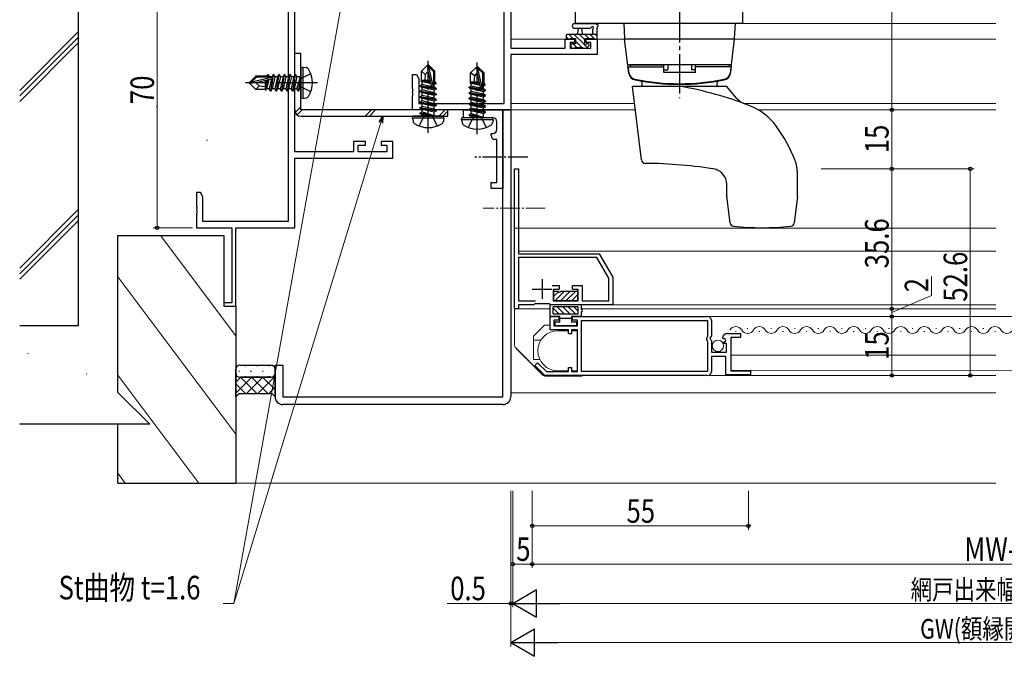
# Model space of a CAD drawing. Extents: x 0 to 1133, y 0 to 806.
# Drawn here: x 524 to 775, y 179 to 341 of the extents above; entities that cross this region are included whole.
import ezdxf

# ---------------------------------------------------------------- set-up
doc = ezdxf.new("R2010")
doc.units = 0
doc.linetypes.add('YCENTER_1', pattern=[13, 10, -1, 1, -1])
doc.linetypes.add('YHIDDEN_1', pattern=[4, 3, -1])
for name, color, linetype, lineweight in [('YKK_11', 7, 'CONTINUOUS', 30), ('YKK_11E', 7, 'CONTINUOUS', 13), ('YKK_12', 2, 'CONTINUOUS', 13), ('YKK_13', 4, 'CONTINUOUS', 30), ('YKK_D', 6, 'CONTINUOUS', 13), ('YSS_K', 3, 'CONTINUOUS', 13), ('YSS_KE', 3, 'CONTINUOUS', 30)]:
    doc.layers.add(name, color=color, linetype=linetype, lineweight=lineweight)
doc.styles.add('text-b', font='extslim2.shx', dxfattribs={"width": 0.8, "bigfont": 'extfont2.shx'})

msp = doc.modelspace()

# ---------------------------------------------------------------- linework, layer by layer
at = {"layer": 'YKK_11', "color": 211, "linetype": 'ByBlock', "lineweight": -2, "ltscale": 0.5}
for p, q in [((647.37, 319.22), (647.37, 385.96)), ((649, 381.09), (649, 333.32)), ((662.9, 333.32), (662.9, 335.59)), ((662.9, 335.59), (665.2, 335.59)), ((665.2, 334.79), (664.1, 334.79)), ((664.1, 334.79), (664.1, 333.32)), ((665.2, 335.59), (665.2, 334.79)), ((668.2, 334.79), (668.2, 335.59)), ((668.2, 335.59), (671, 335.59)), ((669.37, 334.79), (668.2, 334.79)), ((669.37, 333.32), (669.37, 334.79)), ((671, 335.59), (671, 331.69)), ((649, 333.32), (662.9, 333.32)), ((671, 331.69), (649, 331.69)), ((649, 331.69), (649, 317.59)), ((664.1, 333.32), (669.37, 333.32)), ((624, 323.05), (624, 326.59)), ((624, 326.59), (625, 326.59)), ((625, 326.59), (625.63, 325.5)), ((625.63, 325.5), (625.63, 319.22)), ((624.12, 322.87), (624, 323.05)), ((624, 322.13), (624.12, 322.32)), ((624, 322.05), (624, 322.13)), ((624.12, 321.87), (624, 322.05)), ((624, 321.13), (624.12, 321.32)), ((624, 317.59), (624, 321.13)), ((624.12, 322.32), (624.12, 322.87)), ((624.12, 321.32), (624.12, 321.87)), ((625.63, 319.22), (647.37, 319.22)), ((649, 317.59), (624, 317.59))]:
    msp.add_line(p, q, dxfattribs=at)
at = {"layer": 'YKK_11', "color": 4, "linetype": 'ByBlock', "lineweight": -2, "ltscale": 0.5}
for p, q in [((592.37, 355.96), (592.37, 289.22)), ((594, 306.92), (594, 357.59)), ((612, 309.59), (609, 309.59)), ((609, 309.59), (609, 306.92)), ((610.2, 306.92), (610.2, 308.59)), ((610.2, 308.59), (612, 308.59)), ((612, 308.59), (612, 309.59)), ((619, 309.59), (616, 309.59)), ((616, 309.59), (616, 308.59)), ((616, 308.59), (617.5, 308.59)), ((617.5, 308.59), (617.5, 306.92)), ((619, 305.29), (619, 309.59)), ((609, 306.92), (594, 306.92)), ((617.5, 306.92), (610.2, 306.92)), ((594, 287.59), (594, 305.29)), ((594, 305.29), (619, 305.29)), ((570, 296.59), (569, 296.59)), ((569, 296.59), (569, 293.05)), ((570.63, 295.5), (570, 296.59)), ((570.63, 289.22), (570.63, 295.5)), ((569, 293.05), (569.12, 292.86)), ((569.12, 292.31), (569, 292.13)), ((569, 292.13), (569, 292.05)), ((569, 292.05), (569.12, 291.86)), ((569.12, 291.31), (569, 291.13)), ((569, 291.13), (569, 287.59)), ((569.12, 292.86), (569.12, 292.31)), ((569.12, 291.86), (569.12, 291.31)), ((592.37, 289.22), (570.63, 289.22)), ((569, 287.59), (578, 287.59)), ((578, 287.59), (578, 268.49)), ((579, 267.59), (579, 287.59)), ((579, 287.59), (594, 287.59)), ((578, 268.49), (576, 268.49)), ((576, 268.49), (576, 267.59)), ((576, 267.59), (579, 267.59))]:
    msp.add_line(p, q, dxfattribs=at)
at = {"layer": 'YKK_11', "linetype": 'ByBlock', "lineweight": -2, "ltscale": 0.5}
for p, q in [((665.5, 339.59), (665.5, 344.09)), ((708, 345.79), (708, 339.59)), ((708, 339.59), (665.5, 339.59)), ((650, 266.99), (650, 302.59)), ((650, 302.59), (651, 302.59)), ((651, 302.59), (651, 280.99)), ((651, 280.99), (671.54, 280.99)), ((671.54, 280.99), (675, 274.99)), ((670.96, 279.99), (651, 279.99)), ((651, 279.99), (651, 268.99)), ((674, 274.72), (670.96, 279.99)), ((674, 268.99), (674, 274.72)), ((675, 274.99), (675, 267.99)), ((659.53, 272.89), (661.3, 272.89)), ((661.3, 271.89), (659.8, 271.89)), ((659.8, 271.89), (659.83, 268.99)), ((661.3, 272.89), (661.3, 271.89)), ((664.7, 271.89), (664.7, 272.89)), ((664.7, 272.89), (667.2, 272.89)), ((666.2, 271.89), (664.7, 271.89)), ((666.2, 268.99), (666.2, 271.89)), ((667.2, 272.89), (667.2, 268.99)), ((651, 268.99), (655.34, 268.99)), ((659.83, 268.99), (666.2, 268.99)), ((667.2, 268.99), (674, 268.99)), ((651, 266.99), (650, 266.99)), ((654.83, 267.99), (651, 267.99)), ((651, 267.99), (651, 266.99)), ((655, 268.09), (654.83, 267.99)), ((655.18, 268.19), (655, 268.09)), ((658.83, 268.19), (655.18, 268.19)), ((659, 268.09), (658.83, 268.19)), ((659.17, 267.99), (659, 268.09)), ((675, 267.99), (659.17, 267.99)), ((659, 261.59, 0), (659, 264.99, 0)), ((659, 264.99, 0), (661.25, 264.99, 0)), ((661.25, 264.09, 0), (660, 264.09, 0)), ((660, 264.09, 0), (660, 262.59, 0)), ((661.25, 264.99, 0), (661.25, 264.09, 0)), ((664.75, 264.99, 0), (699.1, 264.99, 0)), ((664.75, 264.09, 0), (664.75, 264.99, 0)), ((666, 264.09, 0), (664.75, 264.09, 0)), ((666, 262.59, 0), (666, 264.09, 0)), ((667, 263.99, 0), (699.1, 263.99, 0)), ((667, 250.99, 0), (667, 263.99, 0)), ((699.1, 263.99, 0), (699.1, 259.95, 0)), ((700.1, 263.99, 0), (700.1, 260.06, 0)), ((663.7, 261.59, 0), (659, 261.59, 0)), ((660, 262.59, 0), (666, 262.59, 0)), ((663.7, 260.59, 0), (663.7, 261.59, 0)), ((666, 261.59, 0), (664.5, 261.59, 0)), ((664.5, 261.59, 0), (664.5, 260.59, 0)), ((666, 250.99, 0), (666, 261.59, 0)), ((704.2, 260.69, 0), (707.5, 260.69, 0)), ((707.5, 260.69, 0), (707.5, 259.69, 0)), ((664.5, 260.59, 0), (663.7, 260.59, 0)), ((698.98, 259.77, 0), (698.8, 259.49, 0)), ((698.8, 259.49, 0), (698.8, 259.09, 0)), ((698.8, 259.09, 0), (698.98, 258.82, 0)), ((699.1, 259.95, 0), (698.98, 259.77, 0)), ((698.98, 258.82, 0), (699.1, 258.63, 0)), ((699.1, 258.63, 0), (699.1, 250.99, 0)), ((700.1, 260.06, 0), (699.65, 259.52, 0)), ((699.65, 259.52, 0), (699.8, 259.19, 0)), ((699.8, 259.19, 0), (700.1, 258.89, 0)), ((700.1, 258.89, 0), (700.1, 255.89, 0)), ((703.15, 259.3, 0), (702.9, 259.51, 0)), ((703.47, 259.38, 0), (703.15, 259.3, 0)), ((703.18, 258.35, 0), (703.74, 258.92, 0)), ((703.28, 258.09, 0), (703.18, 258.35, 0)), ((703.74, 258.92, 0), (703.47, 259.38, 0)), ((707.5, 259.69, 0), (705, 259.69, 0)), ((705, 259.69, 0), (705, 251.19, 0)), ((700.1, 255.89, 0), (703.9, 255.89, 0)), ((703.9, 258.09, 0), (703.28, 258.09, 0)), ((703.9, 255.89, 0), (703.9, 258.09, 0)), ((655.15, 252.54, 0), (655.85, 253.24, 0)), ((655.85, 253.24, 0), (658.11, 250.99, 0)), ((703.8, 254.79, 0), (700.1, 254.79, 0)), ((700.1, 254.79, 0), (700.1, 250.99, 0)), ((703.8, 250.19, 0), (703.8, 254.79, 0)), ((657.69, 249.99, 0), (655.15, 252.54, 0)), ((658.11, 250.99, 0), (663.7, 250.99, 0)), ((663.7, 250.99, 0), (663.7, 251.99, 0)), ((663.7, 251.99, 0), (664.5, 251.99, 0)), ((664.5, 251.99, 0), (664.5, 250.99, 0)), ((664.5, 250.99, 0), (666, 250.99, 0)), ((699.1, 250.99, 0), (667, 250.99, 0)), ((705, 251.19, 0), (710, 251.19, 0)), ((710, 251.19, 0), (710, 250.19, 0)), ((666, 249.99, 0), (657.69, 249.99, 0)), ((699.1, 249.99, 0), (666, 249.99, 0)), ((710, 250.19, 0), (703.8, 250.19, 0))]:
    msp.add_line(p, q, dxfattribs=at)
at = {"layer": 'YKK_11', "ltscale": 0.5}
for p, q in [((657, 274.49), (657, 269.49)), ((654.5, 271.99), (659.5, 271.99))]:
    msp.add_line(p, q, dxfattribs=at)
at = {"layer": 'YKK_11', "linetype": 'ByBlock', "lineweight": -2, "ltscale": 0.5}
for centre, radius, start, end in [((699.1, 263.99, 0), 1, 0, 90), ((704.2, 259.39, 0), 1.3, 90, 174.7942), ((699.1, 250.99, 0), 1, 270, 360)]:
    msp.add_arc(centre, radius, start, end, dxfattribs=at)
at = {"layer": 'YKK_11E', "linetype": 'ByBlock', "lineweight": -2, "ltscale": 0.5}
for p, q in [((637, 315.59), (637, 317.59)), ((637, 317.59), (647, 317.59)), ((647, 317.59), (647, 297.59)), ((639.83, 315.59), (637, 315.59)), ((640.02, 315.73), (639.83, 315.59)), ((640.98, 315.73), (640.02, 315.73)), ((641.17, 315.59), (640.98, 315.73)), ((644.5, 315.59), (641.17, 315.59)), ((645.5, 312.59), (645.5, 314.59)), ((644, 311.09), (644, 311.59)), ((644, 311.59), (644.5, 311.59)), ((645.5, 310.09), (645, 310.09)), ((645.5, 299.09), (645.5, 310.09)), ((644, 297.59), (644, 299.09)), ((644, 299.09), (645.5, 299.09)), ((647, 297.59), (644, 297.59))]:
    msp.add_line(p, q, dxfattribs=at)
at = {"layer": 'YKK_11E', "color": 211, "linetype": 'ByBlock', "lineweight": -2, "ltscale": 0.5}
for p, q in [((637, 315.59), (637, 317.59)), ((637, 317.59), (647, 317.59)), ((647, 317.59), (647, 297.59)), ((639.83, 315.59), (637, 315.59)), ((640.02, 315.73), (639.83, 315.59)), ((640.98, 315.73), (640.02, 315.73)), ((641.17, 315.59), (640.98, 315.73)), ((644.5, 315.59), (641.17, 315.59)), ((645.5, 312.59), (645.5, 314.59)), ((644, 311.09), (644, 311.59)), ((644, 311.59), (644.5, 311.59)), ((645.5, 310.09), (645, 310.09)), ((645.5, 299.09), (645.5, 310.09)), ((644, 297.59), (644, 299.09)), ((644, 299.09), (645.5, 299.09)), ((647, 297.59), (644, 297.59))]:
    msp.add_line(p, q, dxfattribs=at)
at = {"layer": 'YKK_11E', "linetype": 'ByBlock', "lineweight": -2, "ltscale": 0.5}
for centre, start, end in [((644.5, 314.59), 0, 90), ((645, 311.09), 180, 270), ((644.5, 312.59), 270, 360)]:
    msp.add_arc(centre, 1, start, end, dxfattribs=at)
at = {"layer": 'YKK_11E', "color": 211, "linetype": 'ByBlock', "lineweight": -2, "ltscale": 0.5}
for centre, start, end in [((644.5, 314.59), 0, 90), ((645, 311.09), 180, 270), ((644.5, 312.59), 270, 360)]:
    msp.add_arc(centre, 1, start, end, dxfattribs=at)
at = {"layer": 'YKK_12'}
for p, q in [((772.5, 339.59), (671.93, 339.59)), ((665.5, 335.59), (649, 335.59)), ((678, 335.59), (667.9, 335.59)), ((772.5, 335.59), (706, 335.59)), ((680.54, 319.22), (649, 319.22)), ((772.5, 319.22), (708.38, 319.22)), ((680.74, 317.59), (648.7, 317.59)), ((772.5, 317.59), (712.07, 317.59)), ((772.5, 245.59), (649, 245.59))]:
    msp.add_line(p, q, dxfattribs=at)
at = {"layer": 'YKK_12', "linetype": 'YCENTER_1', "ltscale": 0.5}
msp.add_line((657.81, 292.59), (642, 292.59), dxfattribs=at)
at = {"layer": 'YKK_12', "linetype": 'Continuous', "ltscale": 0.5}
for p, q in [((650, 287.49), (772.5, 287.49)), ((651, 281.59), (772.5, 281.59)), ((659, 266.99), (650.5, 266.99)), ((651, 266.99), (658.85, 266.99)), ((667, 266.99), (772.5, 266.99)), ((772.5, 266.99), (667, 266.99)), ((772.5, 267.99), (674.7, 267.99)), ((873.89, 264.99, 0), (672.4, 264.99)), ((772.5, 255.19), (705, 255.19)), ((843.42, 251.28, 0), (705.07, 251.3, 0)), ((772.5, 249.99), (677.48, 249.99))]:
    msp.add_line(p, q, dxfattribs=at)
at = {"layer": 'YKK_12', "linetype": 'Continuous'}
for p, q in [((706.4, 261.19, 0), (706.2, 261.19, 0)), ((709.4, 261.95, 0), (709.2, 261.95, 0)), ((712.4, 261.19, 0), (712.2, 261.19, 0)), ((715.4, 261.95, 0), (715.2, 261.95, 0)), ((718.4, 261.19, 0), (718.2, 261.19, 0)), ((721.4, 261.95, 0), (721.2, 261.95, 0)), ((724.4, 261.19, 0), (724.2, 261.19, 0)), ((727.4, 261.95, 0), (727.2, 261.95, 0)), ((730.4, 261.19, 0), (730.2, 261.19, 0)), ((733.4, 261.95, 0), (733.2, 261.95, 0)), ((736.4, 261.19, 0), (736.2, 261.19, 0)), ((739.4, 261.95, 0), (739.2, 261.95, 0)), ((742.4, 261.19, 0), (742.2, 261.19, 0)), ((745.4, 261.95, 0), (745.2, 261.95, 0)), ((748.4, 261.19, 0), (748.2, 261.19, 0)), ((751.4, 261.95, 0), (751.2, 261.95, 0)), ((754.4, 261.19, 0), (754.2, 261.19, 0)), ((757.4, 261.95, 0), (757.2, 261.95, 0)), ((760.4, 261.19, 0), (760.2, 261.19, 0)), ((763.4, 261.95, 0), (763.2, 261.95, 0)), ((766.4, 261.19, 0), (766.2, 261.19, 0)), ((769.4, 261.95, 0), (769.2, 261.95, 0)), ((772.4, 261.19, 0), (772.2, 261.19, 0))]:
    msp.add_line(p, q, dxfattribs=at)
for centre, start, end in [((706.3, 260.73, 0), 29.2025, 150.7975), ((709.3, 262.41, 0), 209.2025, 330.7975), ((712.3, 260.73, 0), 29.2025, 150.7975), ((715.3, 262.41, 0), 209.2025, 330.7975), ((718.3, 260.73, 0), 29.2025, 150.7975), ((721.3, 262.41, 0), 209.2025, 330.7975), ((724.3, 260.73, 0), 29.2025, 150.7975), ((727.3, 262.41, 0), 209.2025, 330.7975), ((730.3, 260.73, 0), 29.2025, 150.7975), ((733.3, 262.41, 0), 209.2025, 330.7975), ((736.3, 260.73, 0), 29.2025, 150.7975), ((739.3, 262.41, 0), 209.2025, 330.7975), ((742.3, 260.73, 0), 29.2025, 150.7975), ((745.3, 262.41, 0), 209.2025, 330.7975), ((748.3, 260.73, 0), 29.2025, 150.7975), ((751.3, 262.41, 0), 209.2025, 330.7975), ((754.3, 260.73, 0), 29.2025, 150.7975), ((757.3, 262.41, 0), 209.2025, 330.7975), ((760.3, 260.73, 0), 29.2025, 150.7975), ((763.3, 262.41, 0), 209.2025, 330.7975), ((766.3, 260.73, 0), 29.2025, 150.7975), ((769.3, 262.41, 0), 209.2025, 330.7975), ((772.3, 260.73, 0), 29.2025, 150.7975), ((775.3, 262.41, 0), 209.2025, 330.7975)]:
    msp.add_arc(centre, 1.72, start, end, dxfattribs=at)
at = {"layer": 'YKK_13', "linetype": 'YCENTER_1'}
for p, q in [((692, 344.79), (692, 320.59)), ((628, 311.79), (628, 330.1)), ((640.5, 311.39), (640.5, 329.7)), ((599.8, 324.49), (581.49, 324.49))]:
    msp.add_line(p, q, dxfattribs=at)
at = {"layer": 'YKK_13'}
for p, q in [((665.27, 339.59), (670.43, 339.59)), ((665.27, 338.39), (669.23, 338.39)), ((671, 335.89), (671, 338.57)), ((706.24, 339.59), (677.76, 339.59)), ((677.76, 339.59), (677.99, 335.78)), ((706.01, 335.78), (706.24, 339.59)), ((663.1, 336.49), (663.1, 335.89)), ((671, 336.79), (663.4, 336.79)), ((666.1, 336.79), (666.2, 337.94)), ((667.3, 336.79), (667.2, 337.94)), ((669.8, 337.97), (669.8, 336.79)), ((663.4, 335.59), (664, 335.59)), ((664.2, 335.79), (665.5, 335.79)), ((664.3, 334.09), (664.3, 333.59)), ((665.5, 334.39), (664.6, 334.39)), ((665.3, 333.49), (667.4, 333.49)), ((665.5, 335.79), (665.5, 334.39)), ((667.9, 334.85), (667.9, 335.79)), ((667.9, 335.79), (669.9, 335.79)), ((668.7, 334.39), (668.36, 334.39)), ((668.41, 333.38), (668.91, 333.88)), ((670.1, 335.59), (670.7, 335.59)), ((706, 335.59), (678, 335.59)), ((679.06, 326.93), (678, 335.59)), ((705.81, 335.59), (678.19, 335.59)), ((704.94, 326.93), (706, 335.59)), ((664.6, 333.29), (665.1, 333.29)), ((667.6, 333.29), (668.2, 333.29)), ((596.1, 328.49), (595.6, 328.4)), ((595.6, 328.4), (595.6, 320.58)), ((596.1, 328.49), (596.9, 328.35)), ((596.1, 328.49), (596.1, 320.49)), ((627.85, 328.99), (626.3, 327.44)), ((627.85, 328.99), (628.15, 328.99)), ((628, 327.48), (627.85, 328.99)), ((628, 327.48), (628, 328.99)), ((628.15, 328.57), (628.15, 328.99)), ((628.15, 328.99), (629.7, 327.44)), ((629.4, 327.32), (628.15, 328.57)), ((629.33, 323.37), (628.15, 328.57)), ((640.35, 328.59), (638.8, 327.04)), ((640.35, 328.59), (640.65, 328.59)), ((640.5, 327.08), (640.35, 328.59)), ((640.5, 327.08), (640.5, 328.59)), ((640.65, 328.17), (640.65, 328.59)), ((640.65, 328.59), (642.2, 327.04)), ((705.2, 329.09), (678.8, 329.09)), ((678.9, 328.59), (688, 328.59)), ((678.9, 328.59), (679.02, 327.17)), ((679.4, 329.09), (688, 329.09)), ((679.4, 329.09), (679.4, 328.59)), ((688, 327.09), (688, 329.09)), ((689, 329.09), (689, 327.82)), ((695, 329.09), (695, 327.82)), ((696, 327.09), (696, 329.09)), ((704.6, 329.09), (696, 329.09)), ((705.1, 328.59), (696, 328.59)), ((704.6, 329.09), (704.6, 328.59)), ((705.1, 328.59), (704.98, 327.17)), ((582.6, 324.64), (584.15, 326.19)), ((584.27, 325.89), (583.02, 324.64)), ((586.92, 326.19), (584.15, 326.19)), ((584.15, 326.19), (584.27, 325.89)), ((588.05, 325.89), (584.27, 325.89)), ((586.5, 326.19), (586.5, 325.89)), ((586.83, 326.04), (586.8, 325.89)), ((587.09, 326.49), (586.83, 326.04)), ((587.09, 326.49), (586.98, 325.89)), ((587.31, 326.49), (587.09, 326.49)), ((587.31, 326.49), (587.21, 325.89)), ((587.31, 326.49), (587.57, 326.04)), ((587.57, 326.04), (587.53, 325.89)), ((588.23, 326.04), (587.57, 326.04)), ((588.55, 326.59), (587.85, 322.39)), ((587.95, 322.39), (588.65, 326.59)), ((588.23, 326.04), (588.19, 325.85)), ((588.55, 326.59), (588.23, 326.04)), ((588.97, 326.04), (588.27, 322.94)), ((588.65, 326.59), (588.55, 326.59)), ((588.65, 326.59), (588.97, 326.04)), ((589.63, 326.04), (588.93, 322.94)), ((589.63, 326.04), (588.97, 326.04)), ((589.95, 326.59), (589.25, 322.39)), ((589.35, 322.39), (590.05, 326.59)), ((589.95, 326.59), (589.63, 326.04)), ((590.37, 326.04), (589.67, 322.94)), ((590.05, 326.59), (589.95, 326.59)), ((590.05, 326.59), (590.37, 326.04)), ((591.03, 326.04), (590.33, 322.94)), ((591.03, 326.04), (590.37, 326.04)), ((591.35, 326.59), (590.65, 322.39)), ((590.75, 322.39), (591.45, 326.59)), ((591.35, 326.59), (591.03, 326.04)), ((591.77, 326.04), (591.07, 322.94)), ((591.45, 326.59), (591.35, 326.59)), ((591.45, 326.59), (591.77, 326.04)), ((592.43, 326.04), (591.73, 322.94)), ((592.43, 326.04), (591.77, 326.04)), ((592.75, 326.59), (592.05, 322.39)), ((592.15, 322.39), (592.85, 326.59)), ((592.75, 326.59), (592.43, 326.04)), ((593.17, 326.04), (592.47, 322.94)), ((592.85, 326.59), (592.75, 326.59)), ((592.85, 326.59), (593.17, 326.04)), ((593.83, 326.04), (593.13, 322.94)), ((593.83, 326.04), (593.17, 326.04)), ((594.15, 326.59), (593.45, 322.39)), ((593.55, 322.39), (594.25, 326.59)), ((594.15, 326.59), (593.83, 326.04)), ((594.57, 326.04), (593.87, 322.94)), ((594.25, 326.59), (594.15, 326.59)), ((594.25, 326.59), (594.57, 326.04)), ((594.53, 322.94), (595.45, 325.99)), ((595.4, 326.04), (594.57, 326.04)), ((595.45, 325.99), (594.85, 322.39)), ((594.95, 322.39), (595.55, 325.99)), ((595.55, 325.99), (595.27, 322.94)), ((595.55, 325.99), (595.45, 325.99)), ((626.3, 325.02), (626.3, 327.44)), ((627.25, 326.64), (626.3, 327.44)), ((627.25, 326.64), (627.1, 325.09)), ((628, 327.48), (627.25, 326.64)), ((628.91, 323.48), (628, 327.48)), ((629.7, 327.44), (629.4, 327.32)), ((629.4, 323.54), (629.4, 327.32)), ((629.7, 324.67), (629.7, 327.44)), ((638.8, 324.62), (638.8, 327.04)), ((639.75, 326.24), (638.8, 327.04)), ((639.75, 326.24), (639.6, 324.69)), ((640.5, 327.08), (639.75, 326.24)), ((641.41, 323.08), (640.5, 327.08)), ((641.9, 326.92), (640.65, 328.17)), ((641.83, 322.97), (640.65, 328.17)), ((642.2, 327.04), (641.9, 326.92)), ((641.9, 323.14), (641.9, 326.92)), ((642.2, 324.27), (642.2, 327.04)), ((688, 327.82), (689, 327.82)), ((696, 327.09), (688, 327.09)), ((696, 327.82), (695, 327.82)), ((582.6, 324.34), (582.6, 324.64)), ((583.02, 324.64), (582.6, 324.64)), ((584.11, 324.49), (582.6, 324.49)), ((584.11, 324.49), (582.6, 324.34)), ((582.6, 324.34), (584.15, 322.79)), ((588.22, 325.82), (583.02, 324.64)), ((588.11, 325.4), (584.11, 324.49)), ((584.11, 324.49), (584.95, 323.75)), ((584.95, 323.75), (584.15, 322.79)), ((584.95, 323.75), (586.5, 323.59)), ((586.82, 325.11), (586.5, 323.44)), ((586.5, 325.04), (586.5, 322.79)), ((587.09, 325.17), (586.67, 322.59)), ((587.39, 325.24), (586.87, 322.94)), ((588.09, 325.4), (587.53, 322.94)), ((625.9, 323.74), (626.45, 324.06)), ((630.1, 323.04), (625.9, 323.74)), ((625.9, 323.64), (625.9, 323.74)), ((625.9, 323.64), (630.1, 322.94)), ((625.9, 323.64), (626.45, 323.32)), ((626.3, 325.02), (626.1, 324.93)), ((626.1, 324.93), (626.45, 324.72)), ((628.68, 324.5), (626.1, 324.93)), ((628.54, 325.09), (626.3, 325.09)), ((626.45, 324.06), (626.45, 324.72)), ((628.75, 324.21), (626.45, 324.72)), ((628.91, 323.5), (626.45, 324.06)), ((628.62, 324.77), (626.95, 325.09)), ((629.55, 323.36), (629.36, 323.4)), ((629.7, 325.09), (629.4, 325.09)), ((629.55, 324.76), (629.4, 324.79)), ((630, 324.5), (629.4, 324.62)), ((630, 324.28), (629.4, 324.38)), ((629.55, 324.02), (629.4, 324.06)), ((630, 324.5), (629.55, 324.76)), ((630, 324.28), (629.55, 324.02)), ((629.55, 323.36), (629.55, 324.02)), ((630.1, 323.04), (629.55, 323.36)), ((630, 324.28), (630, 324.5)), ((638.4, 323.34), (638.95, 323.66)), ((638.8, 324.62), (638.6, 324.53)), ((638.6, 324.53), (638.95, 324.32)), ((641.18, 324.1), (638.6, 324.53)), ((641.04, 324.69), (638.8, 324.69)), ((638.95, 323.66), (638.95, 324.32)), ((641.25, 323.81), (638.95, 324.32)), ((641.41, 323.1), (638.95, 323.66)), ((641.12, 324.37), (639.45, 324.69)), ((642.2, 324.69), (641.9, 324.69)), ((642.05, 324.36), (641.9, 324.39)), ((642.5, 324.1), (641.9, 324.22)), ((642.5, 323.88), (641.9, 323.98)), ((642.05, 323.62), (641.9, 323.66)), ((642.5, 324.1), (642.05, 324.36)), ((642.5, 323.88), (642.05, 323.62)), ((642.05, 322.96), (642.05, 323.62)), ((642.5, 323.88), (642.5, 324.1)), ((682.3, 304.87), (680, 323.59)), ((704, 323.59), (680, 323.59)), ((682.47, 323.59), (682.45, 324.47)), ((701.53, 323.59), (701.55, 324.47)), ((706.5, 320.61), (704, 323.59)), ((586.57, 322.79), (584.15, 322.79)), ((586.57, 322.79), (586.67, 322.59)), ((586.67, 322.59), (586.87, 322.94)), ((587.53, 322.94), (586.87, 322.94)), ((587.85, 322.39), (587.53, 322.94)), ((587.95, 322.39), (587.85, 322.39)), ((587.95, 322.39), (588.27, 322.94)), ((588.93, 322.94), (588.27, 322.94)), ((589.25, 322.39), (588.93, 322.94)), ((589.35, 322.39), (589.25, 322.39)), ((589.35, 322.39), (589.67, 322.94)), ((590.33, 322.94), (589.67, 322.94)), ((590.65, 322.39), (590.33, 322.94)), ((590.75, 322.39), (590.65, 322.39)), ((590.75, 322.39), (591.07, 322.94)), ((591.73, 322.94), (591.07, 322.94)), ((592.05, 322.39), (591.73, 322.94)), ((592.15, 322.39), (592.05, 322.39)), ((592.15, 322.39), (592.47, 322.94)), ((593.13, 322.94), (592.47, 322.94)), ((593.45, 322.39), (593.13, 322.94)), ((593.55, 322.39), (593.45, 322.39)), ((593.55, 322.39), (593.87, 322.94)), ((594.53, 322.94), (593.87, 322.94)), ((594.85, 322.39), (594.53, 322.94)), ((594.95, 322.39), (594.85, 322.39)), ((594.95, 322.39), (594.85, 322.39)), ((594.95, 322.39), (595.27, 322.94)), ((595.4, 322.94), (595.27, 322.94)), ((625.9, 322.34), (626.45, 322.66)), ((630.1, 321.64), (625.9, 322.34)), ((625.9, 322.24), (625.9, 322.34)), ((625.9, 322.24), (630.1, 321.54)), ((625.9, 322.24), (626.45, 321.92)), ((625.9, 320.94), (626.45, 321.26)), ((630.1, 320.24), (625.9, 320.94)), ((625.9, 320.84), (625.9, 320.94)), ((625.9, 320.84), (630.1, 320.14)), ((625.9, 320.84), (626.45, 320.52)), ((629.55, 322.62), (626.45, 323.32)), ((626.45, 322.66), (626.45, 323.32)), ((629.55, 321.96), (626.45, 322.66)), ((629.55, 321.22), (626.45, 321.92)), ((626.45, 321.26), (626.45, 321.92)), ((629.55, 320.56), (626.45, 321.26)), ((630.1, 322.94), (629.55, 322.62)), ((629.55, 321.96), (629.55, 322.62)), ((630.1, 321.64), (629.55, 321.96)), ((630.1, 321.54), (629.55, 321.22)), ((629.55, 320.56), (629.55, 321.22)), ((630.1, 322.94), (630.1, 323.04)), ((630.1, 321.54), (630.1, 321.64)), ((642.6, 322.64), (638.4, 323.34)), ((638.4, 323.24), (638.4, 323.34)), ((638.4, 323.24), (642.6, 322.54)), ((638.4, 323.24), (638.95, 322.92)), ((638.4, 321.94), (638.95, 322.26)), ((642.6, 321.24), (638.4, 321.94)), ((638.4, 321.84), (638.4, 321.94)), ((638.4, 321.84), (642.6, 321.14)), ((638.4, 321.84), (638.95, 321.52)), ((638.4, 320.54), (638.95, 320.86)), ((642.05, 322.22), (638.95, 322.92)), ((638.95, 322.26), (638.95, 322.92)), ((642.05, 321.56), (638.95, 322.26)), ((642.05, 320.82), (638.95, 321.52)), ((638.95, 320.86), (638.95, 321.52)), ((642.05, 320.16), (638.95, 320.86)), ((642.05, 322.96), (641.86, 323)), ((642.6, 322.64), (642.05, 322.96)), ((642.6, 322.54), (642.05, 322.22)), ((642.05, 321.56), (642.05, 322.22)), ((642.6, 321.24), (642.05, 321.56)), ((642.6, 321.14), (642.05, 320.82)), ((642.6, 322.54), (642.6, 322.64)), ((642.6, 321.14), (642.6, 321.24)), ((596.1, 320.49), (595.6, 320.58)), ((596.1, 320.49), (596.9, 320.63)), ((625.9, 319.54), (626.45, 319.86)), ((630.1, 318.84), (625.9, 319.54)), ((625.9, 319.44), (625.9, 319.54)), ((625.9, 319.44), (630.1, 318.74)), ((625.9, 319.44), (626.45, 319.12)), ((625.9, 318.14), (626.45, 318.46)), ((629.55, 319.82), (626.45, 320.52)), ((626.45, 319.86), (626.45, 320.52)), ((629.55, 319.16), (626.45, 319.86)), ((629.55, 318.42), (626.45, 319.12)), ((626.45, 318.46), (626.45, 319.12)), ((629.55, 317.76), (626.45, 318.46)), ((630.1, 320.24), (629.55, 320.56)), ((630.1, 320.14), (629.55, 319.82)), ((629.55, 319.16), (629.55, 319.82)), ((630.1, 318.84), (629.55, 319.16)), ((630.1, 318.74), (629.55, 318.42)), ((629.55, 317.76), (629.55, 318.42)), ((630.1, 320.14), (630.1, 320.24)), ((630.1, 318.74), (630.1, 318.84)), ((642.6, 319.84), (638.4, 320.54)), ((638.4, 320.44), (638.4, 320.54)), ((638.4, 320.44), (642.6, 319.74)), ((638.4, 320.44), (638.95, 320.12)), ((638.4, 319.14), (638.95, 319.46)), ((642.6, 318.44), (638.4, 319.14)), ((638.4, 319.04), (638.4, 319.14)), ((638.4, 319.04), (642.6, 318.34)), ((638.4, 319.04), (638.95, 318.72)), ((642.05, 319.42), (638.95, 320.12)), ((638.95, 319.46), (638.95, 320.12)), ((642.05, 318.76), (638.95, 319.46)), ((642.05, 318.02), (638.95, 318.72)), ((638.95, 318.06), (638.95, 318.72)), ((642.05, 320.16), (642.05, 320.82)), ((642.6, 319.84), (642.05, 320.16)), ((642.6, 319.74), (642.05, 319.42)), ((642.05, 318.76), (642.05, 319.42)), ((642.6, 318.44), (642.05, 318.76)), ((642.6, 318.34), (642.05, 318.02)), ((642.6, 319.74), (642.6, 319.84)), ((642.6, 318.34), (642.6, 318.44)), ((624, 315.49), (624.09, 315.99)), ((631.91, 315.99), (624.09, 315.99)), ((630.1, 317.44), (625.9, 318.14)), ((625.9, 318.04), (625.9, 318.14)), ((625.9, 318.04), (626.45, 317.72)), ((625.9, 318.04), (630.1, 317.34)), ((625.9, 316.74), (626.45, 317.06)), ((625.9, 316.64), (625.9, 316.74)), ((625.9, 316.64), (625.9, 316.74)), ((629.5, 316.14), (625.9, 316.74)), ((625.9, 316.64), (626.45, 316.32)), ((625.9, 316.64), (629.5, 316.04)), ((629.55, 317.02), (626.45, 317.72)), ((626.45, 317.06), (626.45, 317.72)), ((626.45, 317.06), (629.5, 316.14)), ((626.45, 316.19), (626.45, 316.32)), ((629.5, 316.04), (626.45, 316.32)), ((629.5, 316.04), (629.5, 316.14)), ((630.1, 317.44), (629.55, 317.76)), ((630.1, 317.34), (629.55, 317.02)), ((629.55, 316.19), (629.55, 317.02)), ((630.1, 317.34), (630.1, 317.44)), ((632, 315.49), (631.91, 315.99)), ((638.4, 317.74), (638.95, 318.06)), ((642.6, 317.04), (638.4, 317.74)), ((638.4, 317.64), (638.4, 317.74)), ((638.4, 317.64), (638.95, 317.32)), ((638.4, 317.64), (642.6, 316.94)), ((638.4, 316.34), (638.95, 316.66)), ((638.4, 316.24), (638.4, 316.34)), ((638.4, 316.24), (638.4, 316.34)), ((642, 315.74), (638.4, 316.34)), ((638.4, 316.24), (638.95, 315.92)), ((638.4, 316.24), (642, 315.64)), ((642.05, 317.36), (638.95, 318.06)), ((642.05, 316.62), (638.95, 317.32)), ((638.95, 316.66), (638.95, 317.32)), ((638.95, 316.66), (642, 315.74)), ((638.95, 315.79), (638.95, 315.92)), ((642, 315.64), (638.95, 315.92)), ((642.05, 317.36), (642.05, 318.02)), ((642.6, 317.04), (642.05, 317.36)), ((642.6, 316.94), (642.05, 316.62)), ((642.05, 315.79), (642.05, 316.62)), ((642.6, 316.94), (642.6, 317.04)), ((624, 315.49), (624.14, 314.69)), ((632, 315.49), (624, 315.49)), ((632, 315.49), (631.86, 314.69)), ((636.5, 315.09), (636.59, 315.59)), ((636.5, 315.09), (636.64, 314.29)), ((644.5, 315.09), (636.5, 315.09)), ((644.41, 315.59), (636.59, 315.59)), ((642, 315.64), (642, 315.74)), ((644.5, 315.09), (644.36, 314.29)), ((644.5, 315.09), (644.41, 315.59)), ((722, 295.65), (722, 301.44)), ((704, 295.65), (704, 298.63)), ((704.83, 288.86), (704.01, 295.53)), ((721.99, 295.53), (721.17, 288.86))]:
    msp.add_line(p, q, dxfattribs=at)
at = {"layer": 'YKK_13', "linetype": 'Continuous'}
for p, q in [((663.69, 335.59), (663.1, 336.18)), ((664.84, 335.79), (663.84, 336.79)), ((667.66, 334.31), (665.18, 336.79)), ((667.9, 335.42), (666.53, 336.79)), ((668.88, 335.79), (667.88, 336.79)), ((670.43, 335.59), (669.23, 336.79)), ((671, 336.36), (670.57, 336.79)), ((664.64, 333.29), (664.3, 333.63)), ((665.79, 333.49), (664.89, 334.39)), ((667.14, 333.49), (665.5, 335.13)), ((668.5, 333.47), (667.82, 334.15)), ((579, 250.55), (579, 251.59)), ((579.96, 251.03), (579.76, 251.03)), ((580, 252.59), (588, 252.59)), ((581.58, 252.45), (581.38, 252.45)), ((582.99, 251.03), (582.79, 251.03)), ((584.61, 252.45), (584.41, 252.45)), ((586.02, 251.03), (585.82, 251.03)), ((587.64, 252.45), (587.44, 252.45)), ((589, 251.03), (588.85, 251.03)), ((589, 251.59), (589, 250.55)), ((579, 244.55), (579, 250.55)), ((583.09, 249.55), (579, 245.46)), ((580.26, 249.55), (579, 248.29)), ((588, 249.55), (580, 249.55)), ((580, 249.55), (588, 249.55)), ((580.18, 249.55), (584.43, 245.3)), ((581.58, 249.62), (581.38, 249.62)), ((585.92, 249.55), (581.67, 245.3)), ((583.01, 249.55), (587.26, 245.3)), ((584.61, 249.62), (584.41, 249.62)), ((589, 249.8), (584.5, 245.3)), ((585.84, 249.55), (589, 246.39)), ((587.64, 249.62), (587.44, 249.62)), ((588.52, 249.7), (589, 249.22)), ((589, 250.55), (589, 244.55)), ((579, 247.9), (581.6, 245.3)), ((589, 246.97), (587.33, 245.3)), ((579.75, 245.3), (579, 244.55)), ((579.75, 245.3), (579, 244.55)), ((579, 245.08), (579.26, 244.81)), ((588.25, 245.3), (579.75, 245.3)), ((588.25, 245.3), (579.75, 245.3)), ((589, 244.55), (588.25, 245.3)), ((589, 244.55), (588.25, 245.3))]:
    msp.add_line(p, q, dxfattribs=at)
at = {"layer": 'YKK_13', "color": 1}
for p, q in [((595.6, 331.99), (594, 331.99)), ((594, 317.59), (594, 331.99)), ((595.6, 317.59), (595.6, 331.99)), ((633, 317.59), (595.6, 317.59)), ((595.6, 315.99), (633, 315.99)), ((633, 315.99), (633, 317.59))]:
    msp.add_line(p, q, dxfattribs=at)
at = {"layer": 'YKK_13', "linetype": 'YHIDDEN_1'}
for p, q in [((598.08, 326.79), (595.76, 325.64)), ((595.76, 325.64), (595.15, 324.49)), ((595.76, 323.35), (595.15, 324.49)), ((598.08, 322.19), (595.76, 323.35)), ((625.7, 313.51), (626.86, 315.83)), ((626.86, 315.83), (628, 316.44)), ((629.15, 315.83), (628, 316.44)), ((630.3, 313.51), (629.15, 315.83)), ((639.36, 315.43), (640.5, 316.04)), ((641.65, 315.43), (640.5, 316.04)), ((638.2, 313.11), (639.36, 315.43)), ((642.8, 313.11), (641.65, 315.43))]:
    msp.add_line(p, q, dxfattribs=at)
at = {"layer": 'YKK_13', "color": 1, "linetype": 'Continuous'}
for p, q in [((594.15, 316.92), (595.6, 318.38)), ((594.62, 316.33), (595.88, 317.59)), ((611.95, 315.99), (613.55, 317.59)), ((613.02, 315.99), (614.62, 317.59)), ((630.69, 315.99), (632.29, 317.59)), ((631.75, 315.99), (633, 317.24))]:
    msp.add_line(p, q, dxfattribs=at)
at = {"layer": 'YKK_13', "color": 211, "ltscale": 0.5}
for p, q in [((647, 244.59), (647, 317.59)), ((647, 317.59), (649, 317.59)), ((649, 317.59), (649, 244.59)), ((589, 244.59), (589, 252.59)), ((589, 252.59), (591, 252.59)), ((591, 252.59), (591, 244.59)), ((591, 244.59), (647, 244.59)), ((647, 242.59), (591, 242.59))]:
    msp.add_line(p, q, dxfattribs=at)
at = {"layer": 'YKK_13', "linetype": 'YCENTER_1', "ltscale": 0.5}
msp.add_line((653.35, 305.59), (639.9, 305.59), dxfattribs=at)
at = {"layer": 'YKK_13', "linetype": 'Continuous', "ltscale": 0.5}
for p, q in [((660, 270.18), (661.22, 271.39)), ((660, 269.19), (660, 271.29)), ((660.2, 271.49), (661.2, 271.49)), ((660.23, 268.99), (662.73, 271.49)), ((661.64, 268.99), (664.14, 271.49)), ((661.8, 271.49), (665.8, 271.49)), ((663.05, 268.99), (665.55, 271.49)), ((666, 271.29), (666, 269.19)), ((665.8, 268.99), (660.2, 268.99)), ((664.47, 268.99), (666, 270.52)), ((667, 267.99, 0), (659, 267.99, 0)), ((659, 264.99, 0), (659, 267.99, 0)), ((659.8, 265.69, 0), (659.8, 267.49, 0)), ((666.2, 267.49, 0), (659.8, 267.49, 0)), ((661.21, 265.69, 0), (659.8, 267.11, 0)), ((662.63, 265.69, 0), (660.83, 267.49, 0)), ((664.04, 265.69, 0), (662.24, 267.49, 0)), ((665.46, 265.69, 0), (663.66, 267.49, 0)), ((666.2, 266.36, 0), (665.07, 267.49, 0)), ((666.2, 265.69, 0), (666.2, 267.49, 0)), ((667, 266.79, 0), (667, 267.99, 0)), ((667, 264.99, 0), (667, 266.19, 0)), ((661.5, 264.99, 0), (659, 264.99, 0)), ((659.8, 265.69, 0), (666.2, 265.69, 0)), ((660.25, 263.59, 0), (660.25, 262.59, 0)), ((661.5, 263.59, 0), (660.25, 263.59, 0)), ((661.5, 263.59, 0), (661.5, 264.99, 0)), ((664.5, 264.49, 0), (661.5, 264.49, 0)), ((664.5, 264.99, 0), (664.5, 263.59, 0)), ((667, 264.99, 0), (664.5, 264.99, 0)), ((665.75, 263.59, 0), (664.5, 263.59, 0)), ((665.75, 263.59, 0), (665.75, 262.59, 0)), ((665.75, 262.59, 0), (660.25, 262.59, 0))]:
    msp.add_line(p, q, dxfattribs=at)
at = {"layer": 'YKK_13', "linetype": 'Continuous', "lineweight": 13, "ltscale": 0.5}
for p, q in [((650, 257.71), (650, 267.29)), ((657.6, 262.79, 0), (654.8, 259.99, 0)), ((659, 262.79, 0), (657.6, 262.79, 0)), ((661, 261.39, 0), (663.68, 261.39, 0)), ((664.52, 261.39, 0), (666, 261.39, 0)), ((654.8, 259.99, 0), (654.8, 254.09, 0)), ((656.67, 258.99, 0), (654.8, 258.99, 0)), ((657.21, 250.08), (650.29, 257)), ((657.21, 250.08), (650.49, 256.8)), ((656.4, 254.09, 0), (654.8, 254.09, 0)), ((661, 251.19, 0), (663.68, 251.19, 0)), ((664.52, 251.19, 0), (666, 251.19, 0)), ((667.2, 249.79), (657.89, 249.79))]:
    msp.add_line(p, q, dxfattribs=at)
msp.add_circle((701.75, 257.54, 0), 1.45, dxfattribs=at)
at = {"layer": 'YKK_13'}
for centre, radius, start, end in [((665.27, 338.99), 0.6, 89.9598, 269.9598), ((666.7, 337.89), 0.5, 5.0921, 174.9079), ((669.23, 338.69), 0.3, 269.9598, 340.8102), ((669.8, 338.49), 0.3, 300, 160.8102), ((670.43, 339.29), 0.3, 40.5288, 90), ((670.89, 339.68), 0.3, 220.5288, 280.5288), ((671, 339.09), 0.3, 300, 100.5288), ((671.3, 338.57), 0.3, 120, 180), ((663.4, 336.49), 0.3, 90, 180), ((663.4, 335.89), 0.3, 180, 270), ((670.1, 337.97), 0.3, 120, 180), ((670.7, 335.89), 0.3, 270, 0), ((664, 335.79), 0.2, 270, 0), ((664.6, 334.09), 0.3, 90, 180), ((664.6, 333.59), 0.3, 180, 270), ((665.1, 333.49), 0.2, 270, 0), ((667.6, 333.49), 0.2, 180, 270), ((667.9, 334.39), 0.25, 123.0557, 326.9443), ((667.6, 334.85), 0.3, 303.0557, 0), ((668.36, 334.09), 0.3, 90, 146.9443), ((668.2, 333.59), 0.3, 270, 315), ((668.7, 334.09), 0.3, 315, 90), ((670.1, 335.79), 0.2, 180, 270), ((678.19, 335.79), 0.2, 183.5, 270), ((705.81, 335.79), 0.2, 270, 356.5), ((588.05, 325.64), 0.248, 282.809, 90), ((595.4, 326.24), 0.2, 270, 0), ((596.75, 327.46), 0.9, 32.0559, 80), ((592, 324.49), 6.5, 327.9441, 32.0559), ((681.02, 327.35), 2, 185, 258.6478), ((681.03, 327.35), 2, 187, 258.6583), ((681.05, 327.18), 2, 187, 258.6812), ((702.95, 327.18), 2, 281.3188, 353), ((702.97, 327.35), 2, 281.3417, 353), ((702.98, 327.35), 2, 281.3522, 355), ((629.15, 323.54), 0.248, 192.809, 0), ((692, 382.06), 57.8, 258.6478, 281.3522), ((692, 382.06), 57.8, 258.6588, 281.3417), ((692, 381.89), 57.8, 258.6812, 281.3188), ((681.95, 324.46), 0.5, 1, 80.0733), ((675.3, 229.09), 96, 68.8995, 79.8441), ((702.05, 324.46), 0.5, 99.9267, 179), ((595.4, 322.74), 0.2, 0, 90), ((596.75, 321.52), 0.9, 280, 327.9441), ((641.65, 323.14), 0.248, 192.809, 0), ((710.33, 323.83), 5, 220, 249.7075), ((704.46, 304.66), 15, 35.6772, 68.8995), ((626.25, 316.19), 0.2, 270, 0), ((629.75, 316.19), 0.2, 180, 270), ((625.03, 314.85), 0.9, 190, 237.9441), ((628, 319.59), 6.5, 237.9441, 302.0559), ((630.97, 314.85), 0.9, 302.0559, 350), ((637.53, 314.45), 0.9, 190, 237.9441), ((640.5, 319.19), 6.5, 237.9441, 302.0559), ((638.75, 315.79), 0.2, 270, 0), ((642.25, 315.79), 0.2, 180, 270), ((643.47, 314.45), 0.9, 302.0559, 350), ((684.15, 290.08), 40, 21.485, 35.6772), ((683.29, 304.99), 1, 187, 269.5296), ((682.3, 183.99), 120, 80.7609, 89.5296), ((713, 301.44), 9, 0, 21.485), ((700, 298.63), 4, 0, 81.2224), ((705, 295.65), 1, 180, 187), ((721, 295.65), 1, 353, 0), ((705.82, 288.98), 1, 187, 263.8011), ((720.18, 288.98), 1, 276.1989, 353), ((713, 355.09), 67.5, 263.8011, 276.1989)]:
    msp.add_arc(centre, radius, start, end, dxfattribs=at)
at = {"layer": 'YKK_13', "color": 1}
msp.add_arc((595.6, 317.59), 1.6, 180, 270, dxfattribs=at)
at = {"layer": 'YKK_13', "linetype": 'Continuous', "ltscale": 0.5}
for centre, radius, start, end in [((660.2, 271.29), 0.2, 90, 180), ((661.5, 271.49), 0.3, 180.0029, 359.9971), ((665.8, 271.29), 0.2, 359.9956, 90), ((660.2, 269.19), 0.2, 180.0044, 270), ((665.8, 269.19), 0.2, 270, 359.9956), ((667, 266.49, 0), 0.3, 270, 90)]:
    msp.add_arc(centre, radius, start, end, dxfattribs=at)
at = {"layer": 'YKK_13', "linetype": 'Continuous', "lineweight": 13, "ltscale": 0.5}
for centre, radius, start, end in [((661, 256.29, 0), 5.1, 90, 270), ((651, 257.71), 1, 180, 225), ((657.91, 250.79), 1, 225.0005, 270), ((657.91, 250.79), 1, 225.0005, 270)]:
    msp.add_arc(centre, radius, start, end, dxfattribs=at)
at = {"layer": 'YKK_13', "linetype": 'Continuous'}
for centre, start, end in [((580, 251.59), 90, 180), ((588, 251.59), 0, 90), ((580, 250.55), 180, 270), ((580, 250.55), 180, 270), ((588, 250.55), 270, 0), ((588, 250.55), 270, 0)]:
    msp.add_arc(centre, 1, start, end, dxfattribs=at)
at = {"layer": 'YKK_13', "color": 211, "ltscale": 0.5}
for centre, start, end in [((591, 244.59), 180, 270), ((647, 244.59), 270, 0)]:
    msp.add_arc(centre, 2, start, end, dxfattribs=at)
at = {"layer": 'YKK_D'}
for p, q in [((746, 387.59), (746, 317.59)), ((559, 357.59), (559, 287.59)), ((607.67, 354.32), (578.52, 191.98)), ((728, 317.59), (747, 317.59)), ((728, 317.59), (747, 317.59)), ((746, 317.59), (746, 302.59)), ((615.95, 314.37), (578.52, 191.98)), ((728, 302.59), (747, 302.59)), ((728, 302.59), (747, 302.59)), ((746, 266.99), (746, 302.59)), ((747, 302.59), (767, 302.59)), ((766, 302.59), (766, 249.99)), ((568, 287.59), (558, 287.59)), ((756.1, 270.37), (756.1, 275.17)), ((746, 265.99), (756.1, 270.37)), ((728, 266.99), (747, 266.99)), ((743.7, 266.99), (747, 266.99)), ((746, 264.99), (746, 266.99)), ((728, 264.99), (747, 264.99)), ((746, 249.99), (746, 264.99)), ((746.5, 264.99), (747, 264.99)), ((728, 249.99), (747, 249.99)), ((756.5, 249.99), (767, 249.99)), ((649, 220.59), (649, 190.98)), ((649, 220.59), (649, 181)), ((649.5, 220.59), (649.5, 200.98)), ((649.5, 220.59), (649.5, 190.98)), ((649.5, 220.59), (649.5, 190.98)), ((654.5, 220.59), (654.5, 200.98)), ((654.5, 220.59), (654.5, 210.69)), ((654.5, 220.59), (654.5, 200.98)), ((709.5, 220.59), (709.5, 210.69)), ((709.5, 211.69), (654.5, 211.69)), ((649.5, 201.98), (654.5, 201.98)), ((654.5, 201.98), (893, 201.98)), ((578.52, 191.98), (575.82, 191.98)), ((649, 191.98), (632.8, 191.98)), ((649.5, 191.98), (649, 191.98)), ((649.5, 191.98), (651.2, 191.98)), ((656.5, 191.98), (891, 191.98)), ((656, 182), (891.5, 182))]:
    msp.add_line(p, q, dxfattribs=at)
at = {"layer": 'YKK_D', "linetype": 'ByBlock', "lineweight": -2}
for p, q in [((615.51, 314.5), (616.44, 315.99)), ((616.44, 315.99), (615.95, 314.37)), ((616.44, 315.99), (616.38, 314.23))]:
    msp.add_line(p, q, dxfattribs=at)
at = {"layer": 'YKK_D', "lineweight": -2}
for p, q in [((649.5, 191.98), (655.56, 195.48)), ((655.56, 188.48), (655.56, 195.48)), ((649.5, 191.98), (655.56, 188.48)), ((649.5, 191.98), (661.62, 191.98)), ((649, 182), (655.06, 185.5)), ((655.06, 178.5), (655.06, 185.5)), ((649, 182), (655.06, 178.5)), ((649, 182), (661.12, 182))]:
    msp.add_line(p, q, dxfattribs=at)
at = {"layer": 'YKK_D', "linetype": 'ByBlock', "lineweight": -2}
for centre in [(746, 317.59), (746, 317.59), (746, 302.59), (746, 302.59), (766, 302.59), (559, 287.59), (746, 266.99), (746, 266.99), (746, 264.99), (746, 264.99), (746, 249.99), (766, 249.99), (654.5, 211.69), (709.5, 211.69), (649.5, 201.98), (654.5, 201.98), (654.5, 201.98), (649, 191.98)]:
    msp.add_circle(centre, 0.425, dxfattribs=at)
at = {"layer": 'YSS_K'}
for p, q in [((524, 322.56), (539, 337.56)), ((524, 321.15), (539, 336.15)), ((524, 319.73), (539, 334.73)), ((558.97, 318.36), (558.77, 318.36)), ((571.77, 309.88), (571.57, 309.88)), ((559.1, 294.88), (558.9, 294.88)), ((524, 277.31), (539, 292.31)), ((524, 275.89), (539, 290.89)), ((524, 274.48), (539, 289.48)), ((579, 260.09), (559.88, 285.59)), ((579, 235.09), (549, 275.09)), ((526.27, 255.61), (526.07, 255.61)), ((541.1, 250.39), (540.9, 250.39)), ((569.63, 222.59), (549, 250.09)), ((550.88, 222.59), (549, 225.09)), ((579, 222.59), (772.5, 222.59))]:
    msp.add_line(p, q, dxfattribs=at)
at = {"layer": 'YSS_KE'}
for p, q in [((539, 262.59), (539, 412.59)), ((549, 245.69), (549, 285.59)), ((549, 285.59), (576, 285.59)), ((576, 285.59), (576, 267.59)), ((576, 267.59), (579, 267.59)), ((579, 267.59), (579, 222.59)), ((539, 262.59), (524, 262.59)), ((557.1, 237.59), (549, 245.69)), ((549, 237.59), (524, 237.59)), ((549, 222.59), (549, 237.59)), ((557.1, 237.59), (549, 237.59)), ((549, 222.59), (579, 222.59))]:
    msp.add_line(p, q, dxfattribs=at)

# ---------------------------------------------------------------- texts
at = {"layer": 'YKK_D', "style": 'text-b', "width": 0.8}
for s, p in [('70', (558.2, 319.07)), ('15', (745.2, 306.57)), ('35.6', (745.2, 277.27)), ('52.6', (765.2, 268.77)), ('2', (755.3, 271.17)), ('15', (745.2, 253.97))]:
    msp.add_text(s, height=6, rotation=90, dxfattribs=at).set_placement(p)
for s, height, p in [('55', 6, (678.48, 212.49)), ('5', 6, (650.4, 202.78)), ('MW-10', 6, (764.47, 202.78)), ('St曲物 t=1.6', 6, (533.9, 192.98)), ('0.5', 6, (633.6, 192.78)), ('網戸出来幅MW=GW-1', 5, (750.82, 192.98)), ('GW(額縁開口寸法)', 5, (753.22, 183))]:
    msp.add_text(s, height=height, dxfattribs=at).set_placement(p)

doc.saveas('drawing.dxf')
